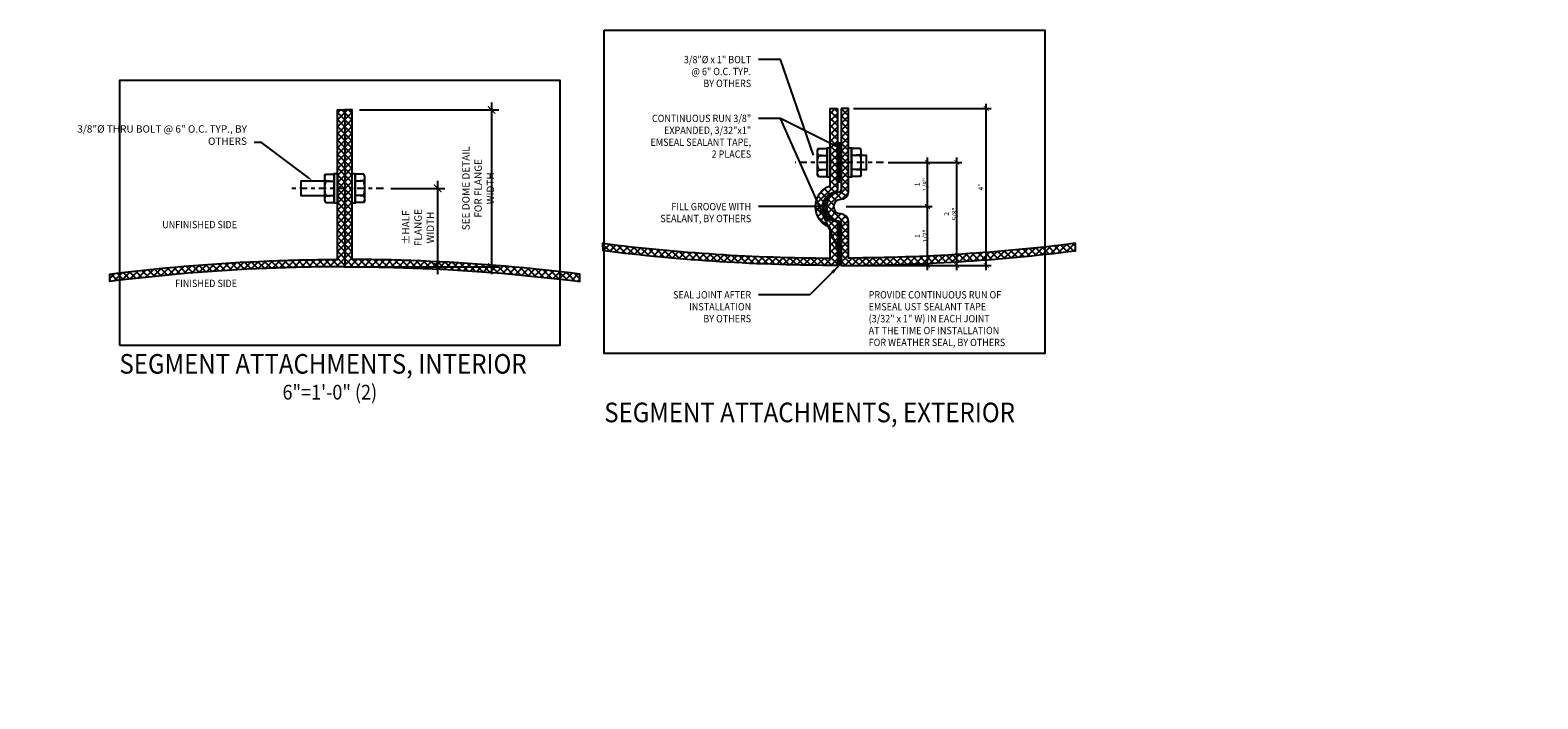
# Model space of a CAD drawing. Units: inches. Extents: x -256 to 302, y -31 to 104.
# Drawn here: x 24 to 62, y -20 to -3 of the extents above; entities that cross this region are included whole.
import ezdxf
from ezdxf import colors
from ezdxf.entities.mleader import LeaderData, LeaderLine
from ezdxf.enums import TextEntityAlignment as Align
from ezdxf.math import Vec2, Vec3

# ---------------------------------------------------------------- set-up
doc = ezdxf.new("R2010")
doc.units = ezdxf.units.IN
doc.header["$LTSCALE"] = 0.5
doc.header["$MEASUREMENT"] = 0
for name, pattern in [('CENTER', [2, 1.25, -0.25, 0.25, -0.25]), ('CENTER2', [1.125, 0.75, -0.125, 0.125, -0.125]), ('HIDDEN', [0.375, 0.25, -0.125])]:
    doc.linetypes.add(name, pattern=pattern)
for name, color, linetype in [('CENTER', 9, 'CENTER'), ('DIM', 141, 'Continuous'), ('DIM2', 141, 'Continuous'), ('DOME_EXT', 3, 'Continuous'), ('FASTENERS', 52, 'Continuous'), ('HIDDEN', 9, 'HIDDEN')]:
    doc.layers.add(name, color=color, linetype=linetype)
doc.layers.add('VIEWPORT', color=1, linetype='Continuous', plot=False)
doc.styles.get("Standard").update_dxf_attribs({"font": 'romans.shx', "width": 0.9, "oblique": 15})
doc.dimstyles.new('Standard-AFI$0', dxfattribs={"dimscale": 0, "dimtxt": 0.0625, "dimasz": 0.0625, "dimexe": 0.0625, "dimexo": 0.0625, "dimgap": 0.03125, "dimtad": 1, "dimdec": 4, "dimzin": 3, "dimdsep": 46, "dimlunit": 4, "dimtxsty": 'Standard', "dimblk": 'ARCHTICK', "dimcen": 0.0625, "dimdle": 0.0625, "dimadec": 0, "dimazin": 0, "dimtfac": 0.5, "dimtdec": 4, "dimtofl": 0, "dimtmove": 0, "dimatfit": 3, "dimldrblk": 'ARCHTICK', "dimfxl": 1, "dimfrac": 2, "dimtolj": 1, "dimtzin": 0, "dimarcsym": 0})
doc.dimstyles.new('Standard-AFI$7', dxfattribs={"dimscale": 0, "dimtxt": 0.0625, "dimasz": 0.0625, "dimexe": 0.0625, "dimexo": 0.0625, "dimgap": 0.03125, "dimtad": 0, "dimtih": 1, "dimtoh": 1, "dimdec": 5, "dimzin": 3, "dimdsep": 46, "dimlunit": 4, "dimtxsty": 'Standard', "dimcen": 0.0625, "dimadec": 0, "dimazin": 0, "dimtfac": 0.5, "dimtdec": 5, "dimtofl": 0, "dimtmove": 0, "dimatfit": 3, "dimfxl": 1, "dimfrac": 2, "dimtolj": 1, "dimtzin": 0, "dimarcsym": 0})
pattern_1 = [(45, (8.398485142086315, -14.20197298270371), (-0.08838834764831843, 0.08838834764831845), []), (135, (8.398485142086315, -14.20197298270371), (-0.08838834764831845, -0.08838834764831843), [])]
pattern_2 = [(45, (2.351610142087424, -27.54285911729798), (-0.02209708691207961, 0.02209708691207961), []), (135, (2.351610142087424, -27.54285911729798), (-0.06629126073623882, 0.02209708691207962), [0.078125, -0.046875])]
pattern_3 = [(45, (2.351610142087424, -27.54285911729798), (-0.06629126073623882, 0.06629126073623884), []), (45, (2.373707228962388, -27.54285911729798), (-0.06629126073623882, 0.06629126073623884), []), (45, (2.395804315962408, -27.54285911729798), (-0.06629126073623882, 0.06629126073623884), []), (45, (2.417901402837373, -27.54285911729798), (-0.06629126073623882, 0.06629126073623884), [])]
pattern_4 = [(45, (2.351610142087424, -27.54285911729798), (-0.08838834764831843, 0.08838834764831845), []), (135, (2.351610142087424, -27.54285911729798), (-0.08838834764831845, -0.08838834764831843), [])]

# ---------------------------------------------------------------- blocks, each defined once
blk = doc.blocks.new('Nut-Washer_3-8in')
at = {"layer": 'FASTENERS'}
for p, q in [((-0.3124999999999996, 0.3281250000000003), (-0.3608439182435159, 0.3002136257884248)), ((-0.360843918243516, 0.3002136257884249), (-0.3608439182435161, 0.07812499999999978)), ((0.3608439182435161, 0.078125), (-0.3608439182435161, 0.07812499999999978)), ((0.3124999999999999, 0.3281249999999998), (-0.3124999999999997, 0.3281250000000003)), ((-0.1804219591217582, 0.3002136257884246), (-0.1804219591217582, 0.07812499999999978)), ((0.1804219591217582, 0.3002136257884246), (0.1804219591217582, 0.078125)), ((0.3124999999999998, 0.3281250000000001), (0.3608439182435162, 0.3002136257884245)), ((0.3608439182435162, 0.3002136257884246), (0.3608439182435161, 0.078125))]:
    blk.add_line(p, q, dxfattribs=at)
blk.add_lwpolyline([(-0.3749999999999999, 0.078125), (0.375, 0.078125), (0.375, 0), (-0.375, 0)], close=True, dxfattribs=at)
for centre, radius, start, end in [((-0.2706329386826373, 0.1683860782235547), 0.1597389217764455, 55.61575253195772, 124.3842474680422), ((-1.086652258050468e-16, -0.2689636257884234), 0.5970886257884234, 72.41204622600615, 107.5879537739938), ((0.2706329386826372, 0.1683860782235527), 0.1597389217764472, 55.61575253195814, 124.3842474680419)]:
    blk.add_arc(centre, radius, start, end, dxfattribs=at)
at = {"layer": 'HIDDEN'}
for p, q in [((-0.1874999999999995, 0.3281250000000002), (-0.1874999999999994, 0.07812499999999978)), ((0.1875000000000006, 0.3281249999999998), (0.1875000000000007, 0.078125))]:
    blk.add_line(p, q, dxfattribs=at)
blk = doc.blocks.new('_ArchTick')
at = {"color": 0, "linetype": 'ByBlock', "const_width": 0.15}
blk.add_lwpolyline([(-0.5, -0.5), (0.5, 0.5)], dxfattribs=at)
blk = doc.blocks.new('*D23')
at = {"layer": 'DEFPOINTS', "color": 0, "transparency": 16777216}
for p in [(32.63893237800029, -7.201972982703712), (31.64848514208724, -9.201972982703712), (34.02060260269974, -9.201972982703712)]:
    blk.add_point(p, dxfattribs=at)
at = {"layer": 'DIM2', "color": 0, "lineweight": -2, "transparency": 16777216}
for p, q in [((32.82643237800029, -7.201972982703712), (34.20810260269974, -7.201972982703711)), ((34.02060260269974, -7.014472982703711), (34.02060260269974, -9.389472982703712)), ((31.83598514208724, -9.201972982703712), (34.20810260269974, -9.201972982703712))]:
    blk.add_line(p, q, dxfattribs=at)
at = {"layer": 'DIM2', "color": 0, "lineweight": -2, "transparency": 16777216, "xscale": 0.1875, "yscale": 0.1875, "zscale": 0.1875}
for p, rotation in [((34.02060260269974, -7.201972982703711), 90), ((34.02060260269974, -9.201972982703712), 270)]:
    blk.add_blockref('_ArchTick', p, dxfattribs=dict(at, rotation=rotation))
at = {"layer": 'DIM2', "color": 0, "transparency": 16777216, "insert": (33.52060260269973, -8.201972982703719), "char_height": 0.1875, "attachment_point": 5, "rotation": 90}
blk.add_mtext('\\A1;%%PHALF\\PFLANGE\\PWIDTH', dxfattribs=at)
blk = doc.blocks.new('*D24')
at = {"layer": 'DEFPOINTS', "color": 0, "transparency": 16777216}
for p in [(31.83598514208724, -5.20197298270371), (31.64848514208724, -9.201972982703712), (35.39848514208754, -9.201972982703712)]:
    blk.add_point(p, dxfattribs=at)
at = {"layer": 'DIM2', "color": 0, "lineweight": -2, "transparency": 16777216}
for p, q in [((32.02348514208724, -5.20197298270371), (35.58598514208754, -5.201972982703709)), ((35.39848514208754, -5.014472982703709), (35.39848514208754, -9.389472982703712)), ((31.83598514208724, -9.201972982703712), (35.58598514208754, -9.201972982703712))]:
    blk.add_line(p, q, dxfattribs=at)
at = {"layer": 'DIM2', "color": 0, "lineweight": -2, "transparency": 16777216, "xscale": 0.1875, "yscale": 0.1875, "zscale": 0.1875}
for p, rotation in [((35.39848514208754, -5.201972982703709), 90), ((35.39848514208754, -9.201972982703712), 270)]:
    blk.add_blockref('_ArchTick', p, dxfattribs=dict(at, rotation=rotation))
at = {"layer": 'DIM2', "color": 0, "transparency": 16777216, "insert": (35.05473514208753, -7.201972982703719), "char_height": 0.1875, "attachment_point": 5, "rotation": 90}
blk.add_mtext('\\A1;SEE DOME DETAIL\\PFOR FLANGE WIDTH', dxfattribs=at)
blk = doc.blocks.new('*D25')
at = {"layer": 'DEFPOINTS', "color": 0, "transparency": 16777216}
for p in [(44.32036014208725, -7.667859117297983), (46.52348514208736, -7.667859117297982), (44.32036014208702, -9.167859117297983)]:
    blk.add_point(p, dxfattribs=at)
at = {"layer": 'DIM2', "color": 0, "lineweight": -2, "transparency": 16777216}
for p, q in [((44.44536014208725, -7.667859117297983), (46.64848514208736, -7.667859117297982)), ((46.52348514208736, -9.292859117297983), (46.52348514208736, -7.542859117297982)), ((44.44536014208702, -9.167859117297983), (46.64848514208736, -9.167859117297983))]:
    blk.add_line(p, q, dxfattribs=at)
at = {"layer": 'DIM2', "color": 0, "lineweight": -2, "transparency": 16777216, "xscale": 0.125, "yscale": 0.125, "zscale": 0.125}
for p, rotation in [((46.52348514208736, -7.667859117297982), 90), ((46.52348514208736, -9.167859117297983), 270)]:
    blk.add_blockref('_ArchTick', p, dxfattribs=dict(at, rotation=rotation))
at = {"layer": 'DIM2', "color": 0, "transparency": 16777216, "insert": (46.36574704684926, -8.417859117297995), "char_height": 0.125, "attachment_point": 5, "rotation": 90}
blk.add_mtext('\\A1;1 1/2"', dxfattribs=at)
blk = doc.blocks.new('*D26')
at = {"layer": 'DEFPOINTS', "color": 0, "transparency": 16777216}
for p in [(45.39848514208744, -6.542859117297983), (46.52348514208775, -6.542859117297982), (44.32036014208767, -7.667859117297983)]:
    blk.add_point(p, dxfattribs=at)
at = {"layer": 'DIM2', "color": 0, "lineweight": -2, "transparency": 16777216}
for p, q in [((45.52348514208744, -6.542859117297983), (46.64848514208775, -6.542859117297982)), ((46.52348514208775, -7.792859117297982), (46.52348514208775, -6.417859117297982)), ((44.44536014208767, -7.667859117297983), (46.64848514208775, -7.667859117297982))]:
    blk.add_line(p, q, dxfattribs=at)
at = {"layer": 'DIM2', "color": 0, "lineweight": -2, "transparency": 16777216, "xscale": 0.125, "yscale": 0.125, "zscale": 0.125}
for p, rotation in [((46.52348514208775, -6.542859117297982), 90), ((46.52348514208775, -7.667859117297982), 270)]:
    blk.add_blockref('_ArchTick', p, dxfattribs=dict(at, rotation=rotation))
at = {"layer": 'DIM2', "color": 0, "transparency": 16777216, "insert": (46.36574704684965, -7.105359117297994), "char_height": 0.125, "attachment_point": 5, "rotation": 90}
blk.add_mtext('\\A1;1 1/8"', dxfattribs=at)
blk = doc.blocks.new('*D27')
at = {"layer": 'DEFPOINTS', "color": 0, "transparency": 16777216}
for p in [(44.50786014208702, -5.167859117297981), (48.02348514208737, -5.16785911729798), (44.32036014208702, -9.167859117297983)]:
    blk.add_point(p, dxfattribs=at)
at = {"layer": 'DIM2', "color": 0, "lineweight": -2, "transparency": 16777216}
for p, q in [((44.63286014208702, -5.167859117297981), (48.14848514208737, -5.16785911729798)), ((48.02348514208737, -9.292859117297983), (48.02348514208737, -5.04285911729798)), ((44.44536014208702, -9.167859117297983), (48.14848514208737, -9.167859117297983))]:
    blk.add_line(p, q, dxfattribs=at)
at = {"layer": 'DIM2', "color": 0, "lineweight": -2, "transparency": 16777216, "xscale": 0.125, "yscale": 0.125, "zscale": 0.125}
for p, rotation in [((48.02348514208737, -5.16785911729798), 90), ((48.02348514208737, -9.167859117297983), 270)]:
    blk.add_blockref('_ArchTick', p, dxfattribs=dict(at, rotation=rotation))
at = {"layer": 'DIM2', "color": 0, "transparency": 16777216, "insert": (47.88658038018259, -7.167859117297994), "char_height": 0.125, "attachment_point": 5, "rotation": 90}
blk.add_mtext('\\A1;4"', dxfattribs=at)
blk = doc.blocks.new('*D28')
at = {"layer": 'DEFPOINTS', "color": 0, "transparency": 16777216}
for p in [(45.39848514208744, -6.542859117297983), (47.27348514208283, -6.542859117297982), (44.32036014208744, -9.167859117297983)]:
    blk.add_point(p, dxfattribs=at)
at = {"layer": 'DIM2', "color": 0, "lineweight": -2, "transparency": 16777216}
for p, q in [((45.52348514208744, -6.542859117297983), (47.39848514208283, -6.542859117297982)), ((47.27348514208283, -9.292859117297983), (47.27348514208283, -6.417859117297982)), ((44.44536014208744, -9.167859117297983), (47.39848514208283, -9.167859117297983))]:
    blk.add_line(p, q, dxfattribs=at)
at = {"layer": 'DIM2', "color": 0, "lineweight": -2, "transparency": 16777216, "xscale": 0.125, "yscale": 0.125, "zscale": 0.125}
for p, rotation in [((47.27348514208283, -6.542859117297982), 90), ((47.27348514208283, -9.167859117297983), 270)]:
    blk.add_blockref('_ArchTick', p, dxfattribs=dict(at, rotation=rotation))
at = {"layer": 'DIM2', "color": 0, "transparency": 16777216, "insert": (47.11574704684472, -7.855359117297994), "char_height": 0.125, "attachment_point": 5, "rotation": 90}
blk.add_mtext('\\A1;2 5/8"', dxfattribs=at)

msp = doc.modelspace()

# ---------------------------------------------------------------- hatches: boundary and pattern name
at = {"layer": 'DOME_EXT'}
h = msp.add_hatch(dxfattribs=at)
h.set_pattern_fill('ANSI37', color=9, style=0)
h.set_pattern_definition(pattern_1)
edge = h.paths.add_edge_path()
edge.add_line((31.64848514208722, -5.201972982703708), (31.64848514208541, -9.201972982703708))
edge.add_arc((31.64848514208768, -57.20197298258302), 47.99999999987931, 90.00000000000271, 92.3880154632775)
edge.add_arc((31.64848514208391, -57.20197298270745), 48.00000000000348, 92.38801546326683, 97.18075578145596)
edge.add_line((25.64848514208541, -9.578449383541127), (25.64848514208632, -9.389472982703708))
edge.add_arc((31.64848514208452, -57.20197298268869), 48.18749999998487, 92.6018698840719, 97.1526687499948, ccw=False)
edge.add_arc((31.64848514207849, -57.20197298257057), 48.18749999986661, 90.22294133887578, 92.6018698840711, ccw=False)
edge.add_line((31.46098514208541, -9.014837770076909), (31.46098514208541, -5.201972982703708))
edge.add_line((31.46098514208541, -5.201972982703708), (31.64848514208722, -5.201972982703708))
h = msp.add_hatch(dxfattribs=at)
h.set_pattern_fill('ANSI37', color=9, style=0)
h.set_pattern_definition(pattern_1)
edge = h.paths.add_edge_path()
edge.add_line((31.64848514208722, -5.201972982703708), (31.64848514208541, -9.201972982703708))
edge.add_arc((31.64848514207995, -57.20197298273565), 48.00000000003194, 87.61198453672631, 89.99999999999352, ccw=False)
edge.add_arc((31.6484851420869, -57.20197298270745), 48.00000000000348, 82.81924421854399, 87.61198453673319, ccw=False)
edge.add_line((37.64848514208541, -9.578449383541127), (37.64848514208541, -9.389472982703708))
edge.add_arc((31.64848514208674, -57.20197298270013), 48.18749999999628, 82.84733125000633, 87.39813011592929)
edge.add_arc((31.64848514208852, -57.20197298272472), 48.18750000002077, 87.39813011593273, 89.77705866112038)
edge.add_line((31.83598514208541, -9.014837770076909), (31.83598514208541, -5.201972982703708))
edge.add_line((31.83598514208541, -5.201972982703708), (31.64848514208722, -5.201972982703708))
h = msp.add_hatch(dxfattribs=at)
h.set_pattern_fill('ANSI37', color=9, style=0)
h.set_pattern_definition(pattern_4)
edge = h.paths.add_edge_path()
edge.add_line((44.22661014208742, -5.167859117297979), (44.22661014208742, -7.234846415405713))
edge.add_arc((44.16411014208741, -7.234846415405822), 0.06250000000001421, -81.78678929815987, 1.0021494745160453e-10, ccw=False)
edge.add_arc((44.2266101420875, -7.667859117297979), 0.374999999999941, 98.2132107017365, 261.7867892982635)
edge.add_arc((44.16411014208741, -8.100871819190138), 0.06250000000001185, -9.93054527498316e-11, 81.78678929815987, ccw=False)
edge.add_line((44.22661014208742, -8.100871819190246), (44.22661014208742, -9.16785911729798))
edge.add_arc((44.22661014208757, 38.8321408826987), 47.99999999999667, 262.8374175609462, 269.9999999999998, ccw=False)
edge.add_line((38.24171589484385, -8.793283428786339), (38.24165530434365, -8.604295238070875))
edge.add_arc((44.22661014208745, 38.83214088270298), 47.81250000000096, 262.8091077030621, 269.7753100926674)
edge.add_line((44.03911014208765, -8.97999146882566), (44.03911014208765, -8.19818920318798))
edge.add_arc((44.22661014208744, -7.667859117297939), 0.5625000000000534, 109.471220634491, 250.5287793655335, ccw=False)
edge.add_line((44.03911014208742, -7.137529031407979), (44.03911014208742, -5.167859117297979))
edge.add_line((44.03911014208742, -5.167859117297979), (44.22661014208742, -5.167859117297979))
h = msp.add_hatch(dxfattribs=at)
h.set_pattern_fill('ANSI37', color=9, style=0)
h.set_pattern_definition(pattern_4)
edge = h.paths.add_edge_path()
edge.add_line((44.32036014208742, -5.167859117297979), (44.32036014208742, -7.234846415405713))
edge.add_arc((44.25786014208741, -7.234846415405822), 0.06250000000001421, -81.78678929815987, 1.0021494745160453e-10, ccw=False)
edge.add_arc((44.3203601420875, -7.667859117297979), 0.374999999999941, 98.2132107017365, 261.7867892982635)
edge.add_arc((44.25786014208742, -8.100871819190136), 0.06250000000000908, -1.0101075531565584e-10, 81.78678929816618, ccw=False)
edge.add_line((44.32036014208742, -8.100871819190246), (44.32036014208742, -9.16785911729798))
edge.add_arc((44.32036014208701, 38.83214088270279), 48.00000000000077, 270.0000000000005, 277.1625824390535)
edge.add_line((50.305254389331, -8.793283428786339), (50.30531497983097, -8.604295238070875))
edge.add_arc((44.32036014208697, 38.83214088270599), 47.81250000000397, 270.2246899073331, 277.1908922969377, ccw=False)
edge.add_line((44.5078601420872, -8.97999146882566), (44.5078601420872, -8.04285911729798))
edge.add_arc((44.32036014208722, -8.04285911729795), 0.1874999999999716, 359.9999999999908, 449.9999999999393)
edge.add_arc((44.3203601420876, -7.667859117297979), 0.1875, 90.00000000005417, 269.99999999994577, ccw=False)
edge.add_arc((44.32036014208719, -7.292859117297974), 0.1875000000000053, 270.0000000000716, 359.9999999999984)
edge.add_line((44.5078601420872, -7.292859117297979), (44.50786014208742, -5.167859117297979))
edge.add_line((44.50786014208742, -5.167859117297979), (44.32036014208742, -5.167859117297979))
at = {"layer": 'FASTENERS'}
h = msp.add_hatch(dxfattribs=at)
h.set_pattern_fill('ANSI38', color=9, scale=0.25, style=0)
h.set_pattern_definition(pattern_2)
h.paths.add_polyline_path([(44.22661014208742, -6.042859117297979), (44.32036014208742, -6.042859117297979), (44.32036014208742, -7.042859117297979), (44.22661014208742, -7.042859117297979)])
h = msp.add_hatch(dxfattribs=at)
h.set_pattern_fill('ANSI34', color=9, scale=0.125, style=0)
h.set_pattern_definition(pattern_3)
edge = h.paths.add_edge_path()
edge.add_arc((44.22661014208735, -7.667859117297979), 0.3749999999999449, 113.5781784782076, 246.4218215217924, ccw=False)
edge.add_arc((44.08598514208737, -7.34564676374644), 0.02343749999999278, -53.96812092742431, 113.57817847830049, ccw=False)
edge.add_arc((44.32036014208742, -7.667859117297979), 0.3750000000000067, 126.0318790724749, 233.9681209275251)
edge.add_arc((44.08598514208737, -7.990071470849521), 0.02343749999999344, -113.57817847830222, 53.96812092742681, ccw=False)
h = msp.add_hatch(dxfattribs=at)
h.set_pattern_fill('ANSI38', color=9, scale=0.25, style=0)
h.set_pattern_definition(pattern_2)
h.paths.add_polyline_path([(44.22661014208742, -9.100871819190246), (44.32036014208742, -9.100871819190246), (44.32036014208742, -8.100871819190246), (44.22661014208742, -8.100871819190246)])
h = msp.add_hatch(dxfattribs=at)
h.set_pattern_fill('ANSI34', color=9, scale=0.125, style=0)
h.set_pattern_definition(pattern_3)
edge = h.paths.add_edge_path()
edge.add_ellipse((44.27348514208742, -9.134365468244113), major_axis=(0.046875, 0), ratio=0.7145311798163524, start_angle=0, end_angle=360)

# ---------------------------------------------------------------- linework, layer by layer
at = {"layer": 'CENTER', "linetype": 'CENTER2', "ltscale": 0.5}
for p, q in [((45.39848514208742, -6.542859117297979), (43.14848514208742, -6.542859117297979)), ((32.63893237800028, -7.201972982703708), (30.2492530854305, -7.201972982703708))]:
    msp.add_line(p, q, dxfattribs=at)
at = {"layer": 'DOME_EXT'}
for points in [[(31.64848514208722, -5.201972982703708), (31.64848514208541, -9.201972982703708, 0.01042006020967068), (29.64848514208541, -9.243657749576712), (29.64848514208541, -9.243657749576712, 0.0209153236942542), (25.64848514208541, -9.578449383541127), (25.64848514208632, -9.389472982703708, -0.01985921608255114), (29.46098514208541, -9.06415001572698), (29.46098514208541, -9.06415001572698, -0.01038040676118311), (31.46098514208541, -9.014837770076909), (31.46098514208541, -5.201972982703708)], [(31.64848514208722, -5.201972982703708), (31.64848514208541, -9.201972982703708, -0.01042006020963753), (33.64848514208541, -9.243657749576712), (33.64848514208541, -9.243657749576712, -0.0209153236942542), (37.64848514208541, -9.578449383541127), (37.64848514208541, -9.389472982703708, 0.01985921608255114), (33.83598514208541, -9.06415001572698), (33.83598514208541, -9.06415001572698, 0.01038040676114989), (31.83598514208541, -9.014837770076909), (31.83598514208541, -5.201972982703708)], [(44.22661014208742, -5.167859117297979), (44.22661014208742, -7.234846415405713, -0.3728246932727007), (44.17303871351609, -7.296705372818991, 0.8660254037844698), (44.17303871351609, -8.039012861776968, -0.3728246932726921), (44.22661014208742, -8.100871819190246), (44.22661014208742, -9.16785911729798, -0.03126284072916866), (38.24171589484385, -8.793283428786339), (38.24165530434365, -8.604295238070875, 0.03040515640848368), (44.03911014208765, -8.97999146882566), (44.03911014208765, -8.19818920318798, -0.7071067811867018), (44.03911014208742, -7.137529031407979), (44.03911014208742, -5.167859117297979)], [(44.32036014208742, -5.167859117297979), (44.32036014208742, -7.234846415405713, -0.3728246932727007), (44.26678871351609, -7.296705372818991, 0.8660254037844698), (44.26678871351609, -8.039012861776968, -0.3728246932727083), (44.32036014208742, -8.100871819190246), (44.32036014208742, -9.16785911729798, 0.03126284072916599), (50.305254389331, -8.793283428786339), (50.30531497983097, -8.604295238070875, -0.03040515640848056), (44.5078601420872, -8.97999146882566), (44.5078601420872, -8.04285911729798, 0.4142135623728319), (44.32036014208742, -7.855359117297979, -0.9999999999990536), (44.32036014208742, -7.480359117297979, 0.4142135623727233), (44.5078601420872, -7.292859117297979), (44.50786014208742, -5.167859117297979)]]:
    msp.add_lwpolyline(points, format="xyb", close=True, dxfattribs=at)
at = {"layer": 'FASTENERS'}
for points in [[(44.22661014208742, -6.042859117297979), (44.32036014208742, -6.042859117297979), (44.32036014208742, -7.042859117297979), (44.22661014208742, -7.042859117297979)], [(44.22661014208742, -9.100871819190246), (44.32036014208742, -9.100871819190246), (44.32036014208742, -8.100871819190246), (44.22661014208742, -8.100871819190246)]]:
    msp.add_lwpolyline(points, close=True, dxfattribs=at)
for points in [[(44.83598514208742, -6.355359117297979), (44.96098514208742, -6.355359117297979), (44.96098514208742, -6.730359117297979), (44.83598514208742, -6.730359117297979)], [(31.13286014208722, -7.389472982703708), (30.53252919674094, -7.389472982703708), (30.53252919674094, -7.014472982703708), (31.13286014208722, -7.014472982703708)]]:
    msp.add_lwpolyline(points, dxfattribs=at)
msp.add_lwpolyline([(44.07661014208733, -8.011552294419602, -0.654653670707908), (44.07661014208733, -7.324165940176357, -0.8968258250856513), (44.09977190679328, -7.364600431602383, 0.5091750772172677), (44.09977190679328, -7.971117802993575, -0.8968258250857676), (44.07661014208733, -8.011552294419602)], format="xyb", close=True, dxfattribs=at)
msp.add_ellipse((44.27348514208742, -9.134365468244113), major_axis=(0.046875, 0), ratio=0.7145311798163524, dxfattribs=at)
at = {"layer": 'VIEWPORT'}
for points in [[(38.27348514208742, -3.167859117297979), (49.52348514208742, -3.167859117297979), (49.52348514208742, -11.41785911729798), (38.27348514208742, -11.41785911729798)], [(25.89848514208924, -11.20197298270372), (37.14848514208924, -11.20197298270372), (37.14848514208924, -4.451972982703722), (25.89848514208924, -4.451972982703722)]]:
    msp.add_lwpolyline(points, close=True, dxfattribs=at)

# ---------------------------------------------------------------- block references
at = {"layer": 'FASTENERS'}
for p, rotation in [((44.03911014208742, -6.542859117297979), 90), ((44.50786014208742, -6.542859117297979), 270), ((31.46098514208722, -7.201972982703708), 90), ((31.83598514208722, -7.201972982703708), 270)]:
    msp.add_blockref('Nut-Washer_3-8in', p, dxfattribs=dict(at, rotation=rotation))

# ---------------------------------------------------------------- texts
at = {"layer": 'DIM2', "oblique": 15, "width": 0.9}
for s, p in [('3/8"%%C x 1" BOLT', (42.02348514208742, -3.917859117297979)), ('@ 6" O.C. TYP.', (42.02348514208742, -4.221430545869424)), ('BY OTHERS', (42.02348514208742, -4.525001974440869)), ('CONTINUOUS RUN 3/8"', (42.02348514208742, -5.417859117297979)), ('EXPANDED, 3/32"x1"', (42.02348514208742, -5.721430545869424)), ('EMSEAL SEALANT TAPE,', (42.02348514208742, -6.025001974440869)), ('2 PLACES', (42.02348514208742, -6.3285734030122)), ('FILL GROOVE WITH', (42.02348514208742, -7.667859117297979)), ('UNFINISHED SIDE', (28.89848514208651, -8.125959317920973)), ('SEALANT, BY OTHERS', (42.02348514208742, -7.971430545869424)), ('FINISHED SIDE', (28.89848514208651, -9.625959317920973)), ('SEAL JOINT AFTER', (42.02348514208742, -9.91785911729798)), ('INSTALLATION', (42.02348514208742, -10.22143054586942)), ('BY OTHERS', (42.02348514208742, -10.52500197444087))]:
    msp.add_text(s, height=0.1875, dxfattribs=at).set_placement(p, align=Align.MIDDLE_RIGHT)
for s, p in [('PROVIDE CONTINUOUS RUN OF', (45.02348514208742, -9.91785911729798)), ('EMSEAL UST SEALANT TAPE', (45.02348514208742, -10.22143054586942)), ('AT THE TIME OF INSTALLATION', (45.02348514208742, -10.82857340301231)), ('(3/32" x 1" W) IN EACH JOINT', (45.02348514208742, -10.52500197444087)), ('FOR WEATHER SEAL, BY OTHERS', (45.02348514208742, -11.13214483158376))]:
    msp.add_text(s, height=0.1875, dxfattribs=at).set_placement(p, align=Align.MIDDLE_LEFT)
at = {"layer": 'VIEWPORT', "oblique": 15, "width": 0.9}
for s, p in [('SEGMENT ATTACHMENTS, INTERIOR', (25.89848514208924, -11.67863908628266)), ('SEGMENT ATTACHMENTS, EXTERIOR', (38.27348514208742, -12.91785911729798))]:
    msp.add_text(s, height=0.5, dxfattribs=at).set_placement(p, align=Align.MIDDLE_LEFT)
msp.add_text('6"=1\'-0" (2)', height=0.375, dxfattribs=at).set_placement((31.26853253435374, -12.40113555197513), align=Align.MIDDLE_CENTER)

# ---------------------------------------------------------------- dimensions: what is measured, and where the dimension line sits
at = {"layer": 'DIM2'}
for base, p1, text, picture, middle in [((35.39848514208754, -9.201972982703712), (31.83598514208722, -5.201972982703708), 'SEE DOME DETAIL\\PFOR FLANGE WIDTH', '*D24', (35.05473514208753, -7.201972982703719)), ((34.02060260269974, -9.201972982703712), (32.63893237800028, -7.201972982703708), '%%PHALF\\PFLANGE\\PWIDTH', '*D23', (33.52060260269973, -8.201972982703719))]:
    dim = msp.add_linear_dim(base=base, p1=p1, p2=(31.64848514208722, -9.201972982703708), angle=90, text=text, dimstyle='Standard-AFI$0', override={"dimscale": 2, "dimtxt": 0.09375, "dimasz": 0.09375, "dimexe": 0.09375, "dimexo": 0.09375, "dimgap": 0.046875, "dimdle": 0.09375}, dxfattribs=at)
    dim.commit()
    dim.dimension.update_dxf_attribs({"geometry": picture, "text_midpoint": middle})
for base, p1, p2, picture, middle in [((48.02348514208737, -5.16785911729798), (44.320360142087, -9.16785911729798), (44.507860142087, -5.167859117297979), '*D27', (47.88658038018259, -7.167859117297994)), ((46.52348514208775, -6.542859117297982), (44.32036014208765, -7.667859117297979), (45.39848514208742, -6.542859117297979), '*D26', (46.36574704684965, -7.105359117297994)), ((47.27348514208283, -6.542859117297982), (44.32036014208742, -9.16785911729798), (45.39848514208742, -6.542859117297979), '*D28', (47.11574704684472, -7.855359117297994)), ((46.52348514208736, -7.667859117297982), (44.320360142087, -9.16785911729798), (44.32036014208723, -7.667859117297979), '*D25', (46.36574704684926, -8.417859117297995))]:
    dim = msp.add_linear_dim(base=base, p1=p1, p2=p2, angle=90, dimstyle='Standard-AFI$0', override={"dimscale": 2}, dxfattribs=at)
    dim.commit()
    dim.dimension.update_dxf_attribs({"geometry": picture, "text_midpoint": middle})

# ---------------------------------------------------------------- leaders
at = {"layer": 'DIM'}
ml = msp.add_multileader_mtext('Standard', dxfattribs=at)
ml.set_content('L2"x2"x3/16" TBD LG QTY 4, BY OTHERS', color=256)
ml.set_leader_properties()
ml.build(insert=Vec2(0, 0))
ml.multileader.update_dxf_attribs({"text_left_attachment_type": 2, "text_right_attachment_type": 2, "dogleg_length": 0.09375, "arrow_head_size": 1.5, "scale": 16})
ctx = ml.context
ctx.base_point, ctx.scale, ctx.char_height, ctx.arrow_head_size, ctx.landing_gap_size, ctx.plane_origin = Vec3(193.7936476064377, -13.06329319783066), 16, 1.5, 1.5, 1.5, Vec3(227.1667451904513, -17.73088400693899)
ctx.left_attachment, ctx.right_attachment, ctx.text_align_type = 2, 2, 2
notes = []
notes.append((ctx, [(0, (1, 1, 0), (220.8427323977875, -13.06329319783066), (-1, 0), 1.5, [(1, [(245.2952989565024, -9.927681251830705), (233.6603216122572, -20.2224729907845)], 0, [])])]))
ctx.mtext.insert, ctx.mtext.width, ctx.mtext.defined_height, ctx.mtext.alignment, ctx.mtext.flow_direction = Vec3(217.8427323977875, -10.77757891211637), 27.26107194903243, 4.946316068890916, 3, 5
at = {"layer": 'DIM2'}
for points, override in [([(43.61723514208742, -6.355359117297979), (42.77348514208742, -3.917859117297979), (42.21098514208742, -3.917859117297979)], {"dimscale": 2}), ([(44.27348514208742, -6.167859117297979), (42.77348514208742, -5.417859117297979), (42.21098514208742, -5.417859117297979)], {"dimscale": 2}), ([(44.27348514208742, -8.79285911729798), (42.77348514208742, -5.417859117297979), (42.21098514208742, -5.417859117297979)], {"dimscale": 2}), ([(43.85161014208742, -7.667859117297979), (42.77348514208742, -7.667859117297979), (42.21098514208742, -7.667859117297979)], {"dimscale": 2}), ([(44.27348514208742, -9.16785911729798), (43.52348514208742, -9.91785911729798), (42.21098514208742, -9.91785911729798)], {"dimscale": 2, "dimasz": 0.125})]:
    msp.add_leader(points, dimstyle='Standard-AFI$7', override=override, dxfattribs=at)
ml = msp.add_multileader_mtext('Standard', dxfattribs=at)
ml.set_content('3/8"%%C THRU BOLT @ 6" O.C. TYP., BY OTHERS', color=256)
ml.set_leader_properties()
ml.build(insert=Vec2(0, 0))
ml.multileader.update_dxf_attribs({"text_left_attachment_type": 2, "text_right_attachment_type": 2, "dogleg_length": 0.09375, "arrow_head_size": 0.1875, "scale": 2})
ctx = ml.context
ctx.base_point, ctx.scale, ctx.char_height, ctx.arrow_head_size, ctx.landing_gap_size, ctx.plane_origin = Vec3(26.59410227635975, -6.035414539007185), 2, 0.1875, 0.1875, 0.1875, Vec3(35.14507114051945, -7.65033791537801)
ctx.left_attachment, ctx.right_attachment, ctx.text_align_type = 2, 2, 2
notes.append((ctx, [(0, (1, 1, 0), (29.52763027878233, -6.035414539007185), (-1, 0), 0.1875, [(0, [(30.83269466941408, -7.014472982703708)], 0, [])])]))
ctx.mtext.insert, ctx.mtext.width, ctx.mtext.defined_height, ctx.mtext.alignment, ctx.mtext.flow_direction = Vec3(29.15263027878233, -5.593450253292899), 2.428792877655596, 0.8637667696090658, 3, 5
for ctx, leaders in notes:
    for number, flags, end, landing, length, lines in leaders:
        leader = LeaderData()
        leader.index, (leader.has_last_leader_line, leader.has_dogleg_vector, leader.attachment_direction) = number, flags
        leader.last_leader_point, leader.dogleg_vector, leader.dogleg_length = Vec3(end), Vec3(landing), length
        for number, points, colour, breaks in lines:
            line = LeaderLine()
            line.index, line.vertices, line.color, line.breaks = number, Vec3.list(points), colors.encode_raw_color(colour), breaks
            leader.lines.append(line)
        ctx.leaders.append(leader)

doc.saveas('drawing.dxf')
